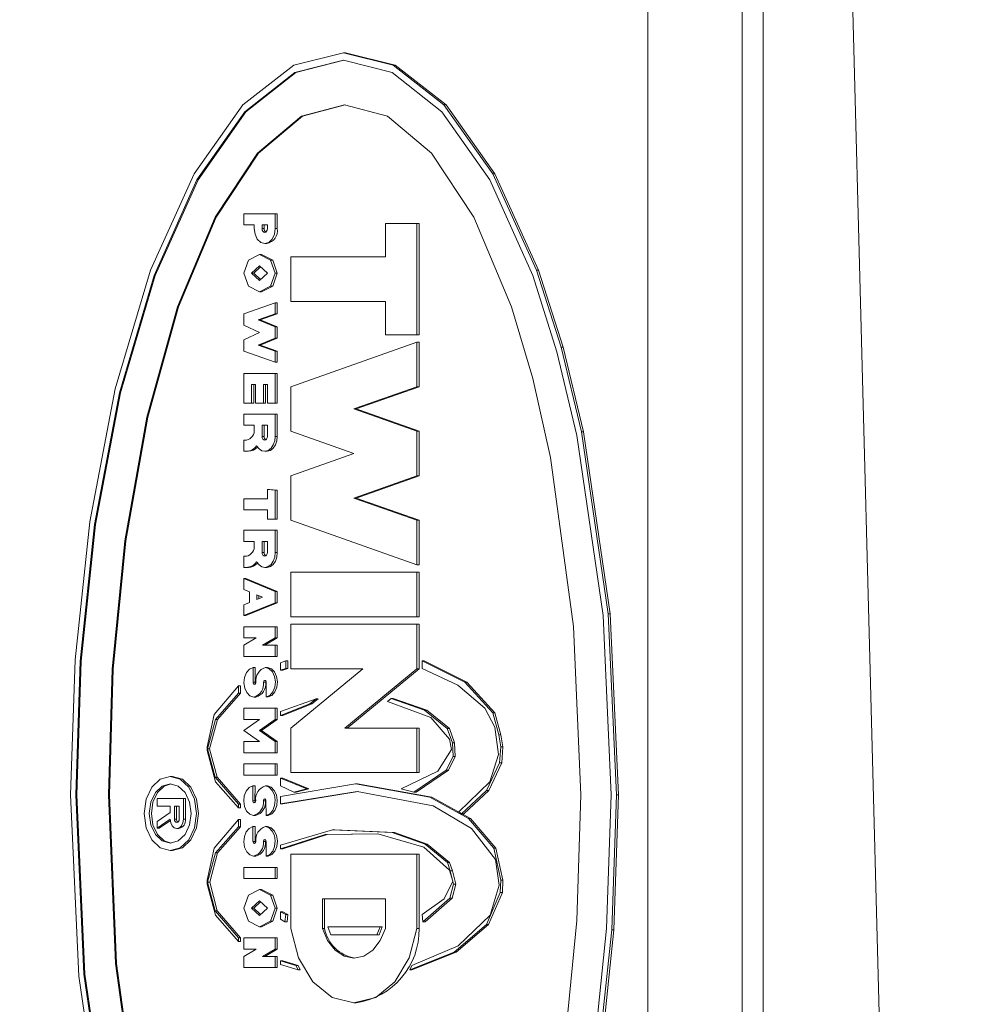
# Model space of a CAD drawing. Units: millimetres. Extents: x 11 to 1180, y 5 to 832.
# Drawn here: x 492 to 496, y 664 to 669 of the extents above; entities that cross this region are included whole.
import ezdxf

# ---------------------------------------------------------------- set-up
doc = ezdxf.new("R2010")
doc.units = ezdxf.units.MM
doc.layers.add('SLD-0', color=7, linetype='Continuous')
doc.dimstyles.new('SLDDIMSTYLE6', dxfattribs={"dimtxt": 0, "dimasz": 4.572, "dimexe": 0, "dimexo": 0.0625, "dimgap": 0, "dimtad": 0, "dimtih": 1, "dimtoh": 1, "dimdec": 0, "dimrnd": 1e-09, "dimzin": 0, "dimdsep": 46, "dimtxsty": 'Standard', "dimsah": 1, "dimcen": 0.09, "dimadec": 0, "dimazin": 0, "dimtfac": 4.572, "dimtdec": 0, "dimtofl": 0, "dimtmove": 0, "dimatfit": 3, "dimfxl": 0, "dimfrac": 2, "dimtolj": 1, "dimtzin": 0, "dimarcsym": 0})

msp = doc.modelspace()

# ---------------------------------------------------------------- linework, layer by layer
at = {"color": 7, "linetype": 'Continuous', "lineweight": 15}
for p, q in [((494.888728, 683.538377), (495.770534, 649.863764)), ((494.808016, 649.311876), (494.808016, 681.061875)), ((494.897818, 649.311876), (494.897818, 681.061875)), ((494.403904, 650.518375), (494.403904, 679.855376)), ((492.889343, 668.308871), (493.101774, 668.361876)), ((493.101774, 668.361876), (493.314197, 668.308871)), ((493.101774, 668.361876), (493.110752, 668.361876)), ((493.323183, 668.308871), (493.110752, 668.361876)), ((492.893426, 668.277651), (493.101774, 668.330125)), ((493.104016, 668.329559), (492.897918, 668.277651)), ((493.101774, 668.330125), (493.310114, 668.277651)), ((492.672047, 668.138953), (492.889343, 668.308871)), ((492.680309, 668.109432), (492.893426, 668.277651)), ((492.897918, 668.277651), (492.684802, 668.109432)), ((492.893426, 668.277651), (492.897918, 668.277651)), ((493.310114, 668.277651), (493.523231, 668.109432)), ((493.314197, 668.308871), (493.531493, 668.138953)), ((493.314197, 668.308871), (493.323183, 668.308871)), ((493.540479, 668.138953), (493.323183, 668.308871)), ((492.462939, 667.844336), (492.672047, 668.138953)), ((492.475225, 667.817762), (492.680309, 668.109432)), ((492.684802, 668.109432), (492.479717, 667.817762)), ((492.680309, 668.109432), (492.684802, 668.109432)), ((493.106259, 668.139625), (492.922431, 668.09033)), ((493.108509, 668.139024), (492.926916, 668.09033)), ((493.290095, 668.09033), (493.106259, 668.139625)), ((493.523231, 668.109432), (493.728315, 667.817762)), ((493.531493, 668.138953), (493.740601, 667.844336)), ((493.531493, 668.138953), (493.540479, 668.138953)), ((493.749579, 667.844336), (493.540479, 668.138953)), ((492.922431, 668.09033), (492.734386, 667.932307)), ((492.926916, 668.09033), (492.738871, 667.932307)), ((492.922431, 668.09033), (492.926916, 668.09033)), ((493.47814, 667.932307), (493.290095, 668.09033)), ((492.734386, 667.932307), (492.553426, 667.658314)), ((492.738871, 667.932307), (492.557919, 667.658314)), ((492.734386, 667.932307), (492.738871, 667.932307)), ((493.659092, 667.658314), (493.47814, 667.932307)), ((492.276272, 667.431939), (492.462939, 667.844336)), ((492.292149, 667.409489), (492.475225, 667.817762)), ((492.479717, 667.817762), (492.296634, 667.409489)), ((492.475225, 667.817762), (492.479717, 667.817762)), ((493.728315, 667.817762), (493.911398, 667.409489)), ((493.740601, 667.844336), (493.927268, 667.431939)), ((493.740601, 667.844336), (493.749579, 667.844336)), ((493.936254, 667.431939), (493.749579, 667.844336)), ((492.553426, 667.658314), (492.391882, 667.274784)), ((492.557919, 667.658314), (492.396375, 667.274784)), ((492.553426, 667.658314), (492.557919, 667.658314)), ((492.675206, 667.625276), (492.675206, 667.6729)), ((492.675206, 667.6729), (492.809912, 667.6729)), ((492.809912, 667.6729), (492.809912, 667.609401)), ((492.809912, 667.6729), (492.81889, 667.6729)), ((492.81889, 667.609401), (492.81889, 667.6729)), ((493.820635, 667.274784), (493.659092, 667.658314)), ((492.72011, 667.625276), (492.675206, 667.625276)), ((492.72011, 667.609401), (492.72011, 667.625276)), ((492.753787, 667.609401), (492.753787, 667.625276)), ((492.753787, 667.625276), (492.776235, 667.625276)), ((492.753787, 667.609401), (492.762765, 667.609401)), ((492.762765, 667.625276), (492.762765, 667.609401)), ((492.776235, 667.625276), (492.776235, 667.609401)), ((492.809912, 667.609401), (492.81889, 667.609401)), ((493.281377, 667.48875), (493.281377, 667.631626)), ((493.281377, 667.631626), (493.416076, 667.631626)), ((493.416076, 667.631626), (493.416076, 667.155376)), ((493.416076, 667.631626), (493.425062, 667.631626)), ((493.425062, 667.155376), (493.425062, 667.631626)), ((492.765007, 667.5459), (492.773993, 667.5459)), ((492.694935, 667.475028), (492.742559, 667.498276)), ((492.742559, 667.498276), (492.790183, 667.475028)), ((492.742559, 667.498276), (492.751537, 667.498276)), ((492.799168, 667.475028), (492.751537, 667.498276)), ((492.877265, 667.29825), (492.877265, 667.48875)), ((492.877265, 667.48875), (493.281377, 667.48875)), ((492.675206, 667.418901), (492.694935, 667.475028)), ((492.708882, 667.418901), (492.742559, 667.45065)), ((492.747052, 667.446418), (492.717868, 667.418901)), ((492.742559, 667.45065), (492.776235, 667.418901)), ((492.790183, 667.475028), (492.809912, 667.418901)), ((492.790183, 667.475028), (492.799168, 667.475028)), ((492.81889, 667.418901), (492.799168, 667.475028)), ((492.124637, 666.924266), (492.276272, 667.431939)), ((492.143428, 666.906893), (492.292149, 667.409489)), ((492.296634, 667.409489), (492.147913, 666.906893)), ((492.292149, 667.409489), (492.296634, 667.409489)), ((492.694935, 667.362774), (492.675206, 667.418901)), ((492.742559, 667.38715), (492.708882, 667.418901)), ((492.708882, 667.418901), (492.717868, 667.418901)), ((492.717868, 667.418901), (492.747052, 667.391384)), ((492.776235, 667.418901), (492.742559, 667.38715)), ((492.809912, 667.418901), (492.790183, 667.362774)), ((492.799168, 667.362774), (492.81889, 667.418901)), ((492.809912, 667.418901), (492.81889, 667.418901)), ((493.911398, 667.409489), (494.014969, 667.08298)), ((493.927268, 667.431939), (494.032873, 667.102134)), ((493.927268, 667.431939), (493.936254, 667.431939)), ((494.041858, 667.102134), (493.936254, 667.431939)), ((492.742559, 667.339526), (492.694935, 667.362774)), ((492.790183, 667.362774), (492.742559, 667.339526)), ((492.751537, 667.339526), (492.799168, 667.362774)), ((492.790183, 667.362774), (492.799168, 667.362774)), ((492.742559, 667.339526), (492.751537, 667.339526)), ((492.391882, 667.274784), (492.260663, 666.802648)), ((492.396375, 667.274784), (492.265155, 666.802648)), ((492.391882, 667.274784), (492.396375, 667.274784)), ((492.675206, 667.244276), (492.809912, 667.2919)), ((492.809912, 667.2919), (492.809912, 667.244276)), ((492.809912, 667.2919), (492.81889, 667.2919)), ((492.81889, 667.244276), (492.81889, 667.2919)), ((493.281377, 667.29825), (492.877265, 667.29825)), ((493.281377, 667.155376), (493.281377, 667.29825)), ((493.912024, 666.968064), (493.820635, 667.274784)), ((492.675206, 667.19665), (492.675206, 667.244276)), ((492.809912, 667.244276), (492.737172, 667.218875)), ((492.74615, 667.218875), (492.81889, 667.244276)), ((492.809912, 667.244276), (492.81889, 667.244276)), ((492.742559, 667.164901), (492.675206, 667.19665)), ((492.737172, 667.218875), (492.809912, 667.18903)), ((492.737172, 667.218875), (492.74615, 667.218875)), ((492.81889, 667.18903), (492.74615, 667.218875)), ((492.809912, 667.18903), (492.809912, 667.141406)), ((492.809912, 667.18903), (492.81889, 667.18903)), ((492.81889, 667.141406), (492.81889, 667.18903)), ((492.675206, 667.133151), (492.742559, 667.164901)), ((492.809912, 667.141406), (492.737172, 667.111561)), ((492.74615, 667.111561), (492.81889, 667.141406)), ((492.809912, 667.141406), (492.81889, 667.141406)), ((493.416076, 667.155376), (493.281377, 667.155376)), ((493.416076, 667.155376), (493.425062, 667.155376)), ((492.675206, 667.085525), (492.675206, 667.133151)), ((492.737172, 667.111561), (492.809912, 667.085525)), ((492.737172, 667.111561), (492.74615, 667.111561)), ((492.81889, 667.085525), (492.74615, 667.111561)), ((492.877265, 666.933125), (493.416076, 667.123625)), ((493.416076, 667.123625), (493.416076, 666.933125)), ((493.416076, 667.123625), (493.425062, 667.123625)), ((493.425062, 666.933125), (493.425062, 667.123625)), ((494.032873, 667.102134), (494.120074, 666.739583)), ((494.032873, 667.102134), (494.041858, 667.102134)), ((494.12906, 666.739583), (494.041858, 667.102134)), ((492.809912, 667.0379), (492.675206, 667.085525)), ((492.809912, 667.085525), (492.809912, 667.0379)), ((492.809912, 667.085525), (492.81889, 667.085525)), ((492.81889, 667.0379), (492.81889, 667.085525)), ((494.014969, 667.08298), (494.100494, 666.724056)), ((492.809912, 667.0379), (492.81889, 667.0379)), ((492.675206, 666.863276), (492.675206, 666.990276)), ((492.675206, 666.990276), (492.809912, 666.990276)), ((492.809912, 666.990276), (492.809912, 666.863276)), ((492.809912, 666.990276), (492.81889, 666.990276)), ((492.81889, 666.863276), (492.81889, 666.990276)), ((492.725497, 666.94265), (492.708882, 666.94265)), ((492.708882, 666.94265), (492.708882, 666.863276)), ((492.717868, 666.863276), (492.717868, 666.94265)), ((492.725497, 666.863276), (492.725497, 666.94265)), ((492.776235, 666.94265), (492.759174, 666.94265)), ((492.759174, 666.94265), (492.759174, 666.863276)), ((492.768152, 666.863276), (492.768152, 666.94265)), ((492.776235, 666.863276), (492.776235, 666.94265)), ((492.877265, 666.742625), (492.877265, 666.933125)), ((493.416076, 666.933125), (493.146671, 666.837875)), ((493.155649, 666.837875), (493.425062, 666.933125)), ((493.416076, 666.933125), (493.425062, 666.933125)), ((493.987484, 666.630894), (493.912024, 666.968064)), ((492.016306, 666.355576), (492.124637, 666.924266)), ((492.037183, 666.34389), (492.143428, 666.906893)), ((492.147913, 666.906893), (492.041668, 666.34389)), ((492.143428, 666.906893), (492.147913, 666.906893)), ((492.708882, 666.863276), (492.675206, 666.863276)), ((492.708882, 666.863276), (492.717868, 666.863276)), ((492.759174, 666.863276), (492.725497, 666.863276)), ((492.759174, 666.863276), (492.768152, 666.863276)), ((492.809912, 666.863276), (492.776235, 666.863276)), ((492.809912, 666.863276), (492.81889, 666.863276)), ((492.260663, 666.802648), (492.166912, 666.273767)), ((492.265155, 666.802648), (492.171405, 666.273767)), ((492.260663, 666.802648), (492.265155, 666.802648)), ((492.675206, 666.81565), (492.809912, 666.81565)), ((492.675206, 666.768026), (492.675206, 666.81565)), ((492.809912, 666.81565), (492.809912, 666.720414)), ((492.809912, 666.81565), (492.81889, 666.81565)), ((492.81889, 666.720414), (492.81889, 666.81565)), ((493.146671, 666.837875), (493.416076, 666.742625)), ((493.146671, 666.837875), (493.155649, 666.837875)), ((493.425062, 666.742625), (493.155649, 666.837875)), ((492.72011, 666.768026), (492.675206, 666.768026)), ((492.72011, 666.75215), (492.72011, 666.768026)), ((492.753787, 666.768026), (492.776235, 666.768026)), ((492.753787, 666.720401), (492.753787, 666.768026)), ((492.762765, 666.768026), (492.762765, 666.720401)), ((492.776235, 666.768026), (492.776235, 666.720401)), ((492.753787, 666.720401), (492.762765, 666.720401)), ((492.809912, 666.720414), (492.81889, 666.720414)), ((493.146671, 666.647376), (492.877265, 666.742625)), ((493.416076, 666.742625), (493.416076, 666.552126)), ((493.416076, 666.742625), (493.425062, 666.742625)), ((493.425062, 666.552126), (493.425062, 666.742625)), ((494.100494, 666.724056), (494.212134, 665.953992)), ((494.120074, 666.739583), (494.233904, 665.96174)), ((494.120074, 666.739583), (494.12906, 666.739583)), ((494.242882, 665.96174), (494.12906, 666.739583)), ((492.675206, 666.6569), (492.675206, 666.704526)), ((492.675206, 666.704526), (492.686434, 666.704526)), ((492.686434, 666.6569), (492.675206, 666.6569)), ((492.686434, 666.6569), (492.695412, 666.6569)), ((492.765007, 666.656895), (492.773993, 666.656895)), ((492.877265, 666.552126), (493.146671, 666.647376)), ((494.085988, 665.9075), (493.987484, 666.630894)), ((492.877265, 666.361626), (492.877265, 666.552126)), ((493.416076, 666.552126), (493.146671, 666.456876)), ((493.155649, 666.456876), (493.425062, 666.552126)), ((493.416076, 666.552126), (493.425062, 666.552126)), ((492.776235, 666.4537), (492.776235, 666.493706)), ((492.776235, 666.493706), (492.809912, 666.489895)), ((492.776235, 666.493706), (492.785213, 666.493706)), ((492.81889, 666.489895), (492.785213, 666.493706)), ((492.809912, 666.489895), (492.809912, 666.366706)), ((492.809912, 666.489895), (492.81889, 666.489895)), ((492.81889, 666.366706), (492.81889, 666.489895)), ((492.675206, 666.4537), (492.776235, 666.4537)), ((492.675206, 666.406076), (492.675206, 666.4537)), ((493.146671, 666.456876), (493.416076, 666.361626)), ((493.146671, 666.456876), (493.155649, 666.456876)), ((493.425062, 666.361626), (493.155649, 666.456876)), ((492.776235, 666.406076), (492.675206, 666.406076)), ((492.776235, 666.366706), (492.776235, 666.406076)), ((491.953825, 665.764607), (492.016306, 666.355576)), ((491.975902, 665.758831), (492.037183, 666.34389)), ((492.041668, 666.34389), (491.980394, 665.758831)), ((492.037183, 666.34389), (492.041668, 666.34389)), ((492.809912, 666.366706), (492.776235, 666.366706)), ((492.809912, 666.366706), (492.81889, 666.366706)), ((493.416076, 666.171126), (492.877265, 666.361626)), ((493.416076, 666.361626), (493.416076, 666.171126)), ((493.416076, 666.361626), (493.425062, 666.361626)), ((493.425062, 666.171126), (493.425062, 666.361626)), ((492.675206, 666.31908), (492.809912, 666.31908)), ((492.675206, 666.271456), (492.675206, 666.31908)), ((492.809912, 666.31908), (492.809912, 666.223831)), ((492.809912, 666.31908), (492.81889, 666.31908)), ((492.81889, 666.223831), (492.81889, 666.31908)), ((492.166912, 666.273767), (492.112851, 665.724168)), ((492.171405, 666.273767), (492.117336, 665.724168)), ((492.166912, 666.273767), (492.171405, 666.273767)), ((492.72011, 666.271456), (492.675206, 666.271456)), ((492.72011, 666.25558), (492.72011, 666.271456)), ((492.753787, 666.271456), (492.776235, 666.271456)), ((492.753787, 666.223831), (492.753787, 666.271456)), ((492.762765, 666.271456), (492.762765, 666.223831)), ((492.776235, 666.271456), (492.776235, 666.223831)), ((492.753787, 666.223831), (492.762765, 666.223831)), ((492.809912, 666.223831), (492.81889, 666.223831)), ((492.675206, 666.16033), (492.675206, 666.207956)), ((492.675206, 666.207956), (492.686434, 666.207956)), ((493.416076, 666.171126), (493.425062, 666.171126)), ((492.686434, 666.16033), (492.675206, 666.16033)), ((492.686434, 666.16033), (492.695412, 666.16033)), ((492.765007, 666.160325), (492.773993, 666.160325)), ((492.877265, 666.139375), (493.416076, 666.139375)), ((492.877265, 665.948875), (492.877265, 666.139375)), ((493.416076, 666.139375), (493.416076, 665.948875)), ((493.416076, 666.139375), (493.425062, 666.139375)), ((493.425062, 665.948875), (493.425062, 666.139375)), ((492.675206, 666.112706), (492.809912, 666.056825)), ((492.675206, 666.112706), (492.684191, 666.112706)), ((492.675206, 666.06635), (492.675206, 666.112706)), ((492.81889, 666.056825), (492.684191, 666.112706)), ((492.699457, 666.05619), (492.675206, 666.06635)), ((492.699457, 666.009836), (492.699457, 666.05619)), ((492.809912, 666.056825), (492.809912, 666.009201)), ((492.809912, 666.056825), (492.81889, 666.056825)), ((492.81889, 666.009201), (492.81889, 666.056825)), ((492.675206, 666.00031), (492.699457, 666.009836)), ((492.809912, 666.009201), (492.675206, 665.953955)), ((492.684191, 665.953955), (492.81889, 666.009201)), ((492.730884, 666.04349), (492.755582, 666.033331)), ((492.730884, 666.023171), (492.730884, 666.04349)), ((492.755582, 666.033331), (492.730884, 666.023171)), ((492.739869, 666.039796), (492.739869, 666.026864)), ((492.809912, 666.009201), (492.81889, 666.009201)), ((492.675206, 665.953955), (492.675206, 666.00031)), ((494.233904, 665.96174), (494.269205, 665.186876)), ((494.233904, 665.96174), (494.242882, 665.96174)), ((494.278183, 665.186876), (494.242882, 665.96174)), ((492.675206, 665.953955), (492.684191, 665.953955)), ((493.416076, 665.948875), (492.877265, 665.948875)), ((493.416076, 665.948875), (493.425062, 665.948875)), ((494.212134, 665.953992), (494.246757, 665.186876)), ((492.675206, 665.858706), (492.675206, 665.906331)), ((492.675206, 665.906331), (492.809912, 665.906331)), ((492.809912, 665.906331), (492.809912, 665.858706)), ((492.809912, 665.906331), (492.81889, 665.906331)), ((492.81889, 665.858706), (492.81889, 665.906331)), ((492.877265, 665.917126), (493.416076, 665.917126)), ((492.877265, 665.726626), (492.877265, 665.917126)), ((493.416076, 665.917126), (493.416076, 665.726626)), ((493.416076, 665.917126), (493.425062, 665.917126)), ((493.425062, 665.726626), (493.425062, 665.917126)), ((494.116543, 665.186876), (494.085988, 665.9075)), ((492.675206, 665.826956), (492.729088, 665.858706)), ((492.729088, 665.858706), (492.675206, 665.858706)), ((492.809912, 665.858706), (492.756029, 665.826956)), ((492.765007, 665.826956), (492.81889, 665.858706)), ((492.809912, 665.858706), (492.81889, 665.858706)), ((492.675206, 665.77933), (492.675206, 665.826956)), ((492.756029, 665.826956), (492.809912, 665.826956)), ((492.809912, 665.826956), (492.809912, 665.77933)), ((492.809912, 665.826956), (492.81889, 665.826956)), ((492.81889, 665.77933), (492.81889, 665.826956)), ((491.934335, 665.186876), (491.953825, 665.764607)), ((491.956791, 665.186876), (491.975902, 665.758831)), ((491.980394, 665.758831), (491.961276, 665.186876)), ((491.975902, 665.758831), (491.980394, 665.758831)), ((492.809912, 665.77933), (492.675206, 665.77933)), ((492.809912, 665.77933), (492.81889, 665.77933)), ((492.832815, 665.752359), (492.854817, 665.759997)), ((492.832815, 665.720608), (492.832815, 665.752359)), ((492.854817, 665.759997), (492.854817, 665.728247)), ((492.854817, 665.759997), (492.863795, 665.759997)), ((492.863795, 665.728247), (492.863795, 665.759997)), ((493.438532, 665.728247), (493.438532, 665.759997)), ((493.438532, 665.759997), (493.620416, 665.669357)), ((493.438532, 665.759997), (493.44751, 665.759997)), ((493.629394, 665.669357), (493.44751, 665.759997)), ((492.112851, 665.724168), (492.095983, 665.186876)), ((492.117336, 665.724168), (492.100475, 665.186876)), ((492.112851, 665.724168), (492.117336, 665.724168)), ((492.714947, 665.731844), (492.71517, 665.668841)), ((492.714947, 665.731844), (492.723925, 665.731844)), ((492.724148, 665.668841), (492.723925, 665.731844)), ((492.768494, 665.732216), (492.777472, 665.732216)), ((492.854817, 665.728247), (492.832815, 665.720608)), ((492.832815, 665.720608), (492.841793, 665.720608)), ((492.841793, 665.720608), (492.863795, 665.728247)), ((492.854817, 665.728247), (492.863795, 665.728247)), ((492.877265, 665.472625), (493.185287, 665.726626)), ((493.185287, 665.726626), (492.877265, 665.726626)), ((493.416076, 665.726626), (493.108055, 665.472625)), ((493.11704, 665.472625), (493.425062, 665.726626)), ((493.416076, 665.726626), (493.425062, 665.726626)), ((493.591634, 665.657081), (493.438532, 665.728247)), ((492.71517, 665.668841), (492.724148, 665.668841)), ((492.760075, 665.668841), (492.769053, 665.668841)), ((492.771072, 665.605837), (492.771296, 665.668841)), ((493.620416, 665.669357), (493.740773, 665.538195)), ((493.620416, 665.669357), (493.629394, 665.669357)), ((493.749751, 665.538195), (493.629394, 665.669357)), ((492.548792, 665.531071), (492.65231, 665.653633)), ((492.65231, 665.653633), (492.65231, 665.621882)), ((492.65231, 665.653633), (492.661288, 665.653633)), ((492.661288, 665.621882), (492.661288, 665.653633)), ((493.706142, 665.557701), (493.591634, 665.657081)), ((492.65231, 665.621882), (492.554536, 665.509984)), ((492.563521, 665.509984), (492.661288, 665.621882)), ((492.65231, 665.621882), (492.661288, 665.621882)), ((492.717972, 665.605465), (492.726957, 665.605465)), ((492.771072, 665.605837), (492.78005, 665.605837)), ((492.832815, 665.543126), (492.985031, 665.59829)), ((492.985031, 665.59829), (492.958089, 665.576091)), ((492.967067, 665.576091), (492.994008, 665.59829)), ((492.985031, 665.59829), (492.994008, 665.59829)), ((493.290355, 665.586002), (493.305622, 665.598858)), ((493.47586, 665.518084), (493.290355, 665.586002)), ((493.305622, 665.598858), (493.448919, 665.549446)), ((493.305622, 665.598858), (493.3146, 665.598858)), ((493.457897, 665.549446), (493.3146, 665.598858)), ((492.675206, 665.51009), (492.675206, 665.557716)), ((492.675206, 665.557716), (492.809912, 665.557716)), ((492.809912, 665.557716), (492.809912, 665.51009)), ((492.809912, 665.557716), (492.81889, 665.557716)), ((492.81889, 665.51009), (492.81889, 665.557716)), ((492.958089, 665.576091), (492.832815, 665.527251)), ((492.832815, 665.527251), (492.832815, 665.543126)), ((492.841793, 665.527251), (492.967067, 665.576091)), ((492.958089, 665.576091), (492.967067, 665.576091)), ((493.448919, 665.549446), (493.545933, 665.470852)), ((493.448919, 665.549446), (493.457897, 665.549446)), ((493.554911, 665.470852), (493.457897, 665.549446)), ((493.749117, 665.47627), (493.706142, 665.557701)), ((492.51805, 665.392615), (492.548792, 665.531071)), ((492.554536, 665.509984), (492.520196, 665.384564)), ((492.529174, 665.384564), (492.563521, 665.509984)), ((492.554536, 665.509984), (492.563521, 665.509984)), ((492.675206, 665.462466), (492.742559, 665.51009)), ((492.742559, 665.51009), (492.675206, 665.51009)), ((492.809912, 665.51009), (492.742559, 665.462466)), ((492.751537, 665.462466), (492.81889, 665.51009)), ((492.809912, 665.51009), (492.81889, 665.51009)), ((492.832815, 665.527251), (492.841793, 665.527251)), ((493.555305, 665.425461), (493.47586, 665.518084)), ((493.740773, 665.538195), (493.766246, 665.443823)), ((493.740773, 665.538195), (493.749751, 665.538195)), ((493.775224, 665.443823), (493.749751, 665.538195)), ((492.742559, 665.41484), (492.675206, 665.462466)), ((492.742559, 665.462466), (492.809912, 665.41484)), ((492.742559, 665.462466), (492.751537, 665.462466)), ((492.81889, 665.41484), (492.751537, 665.462466)), ((492.877265, 665.282125), (492.877265, 665.472625)), ((493.108055, 665.472625), (493.416076, 665.472625)), ((493.416076, 665.472625), (493.416076, 665.282125)), ((493.416076, 665.472625), (493.425062, 665.472625)), ((493.425062, 665.282125), (493.425062, 665.472625)), ((493.545933, 665.470852), (493.568359, 665.410235)), ((493.545933, 665.470852), (493.554911, 665.470852)), ((493.577344, 665.410235), (493.554911, 665.470852)), ((493.764905, 665.359201), (493.749117, 665.47627)), ((492.675206, 665.367216), (492.675206, 665.41484)), ((492.675206, 665.41484), (492.742559, 665.41484)), ((492.809912, 665.41484), (492.809912, 665.367216)), ((492.809912, 665.41484), (492.81889, 665.41484)), ((492.81889, 665.367216), (492.81889, 665.41484)), ((493.56438, 665.381487), (493.555305, 665.425461)), ((493.766246, 665.443823), (493.775291, 665.392615)), ((493.766246, 665.443823), (493.775224, 665.443823)), ((493.784269, 665.392615), (493.775224, 665.443823)), ((492.51805, 665.376741), (492.51805, 665.392615)), ((492.554536, 665.243499), (492.51805, 665.376741)), ((492.520196, 665.384564), (492.552562, 665.262924)), ((492.520196, 665.384564), (492.529174, 665.384564)), ((492.561547, 665.262924), (492.529174, 665.384564)), ((493.505536, 665.28835), (493.56438, 665.381487)), ((493.568359, 665.410235), (493.570527, 665.351735)), ((493.568359, 665.410235), (493.577344, 665.410235)), ((493.579505, 665.351735), (493.577344, 665.410235)), ((493.775291, 665.392615), (493.769674, 665.323809)), ((493.775291, 665.392615), (493.784269, 665.392615)), ((493.778651, 665.323809), (493.784269, 665.392615)), ((492.809912, 665.367216), (492.675206, 665.367216)), ((492.809912, 665.367216), (492.81889, 665.367216)), ((493.570527, 665.351735), (493.541738, 665.292924)), ((493.550716, 665.292924), (493.579505, 665.351735)), ((493.570527, 665.351735), (493.579505, 665.351735)), ((493.728658, 665.24261), (493.764905, 665.359201)), ((492.675206, 665.271966), (492.675206, 665.31959)), ((492.675206, 665.31959), (492.809912, 665.31959)), ((492.809912, 665.31959), (492.809912, 665.271966)), ((492.809912, 665.31959), (492.81889, 665.31959)), ((492.81889, 665.271966), (492.81889, 665.31959)), ((493.348731, 665.212756), (493.505536, 665.28835)), ((493.541738, 665.292924), (493.403507, 665.199293)), ((493.412485, 665.199293), (493.550716, 665.292924)), ((493.541738, 665.292924), (493.550716, 665.292924)), ((493.769674, 665.323809), (493.714159, 665.206019)), ((493.723137, 665.206019), (493.778651, 665.323809)), ((493.769674, 665.323809), (493.778651, 665.323809)), ((492.369881, 665.266251), (492.360903, 665.266251)), ((492.552562, 665.262924), (492.65231, 665.147474)), ((492.552562, 665.262924), (492.561547, 665.262924)), ((492.661288, 665.147474), (492.561547, 665.262924)), ((492.809912, 665.271966), (492.675206, 665.271966)), ((492.809912, 665.271966), (492.81889, 665.271966)), ((492.832815, 665.257981), (492.944619, 665.212756)), ((492.832815, 665.257981), (492.841793, 665.257981)), ((492.832815, 665.22623), (492.832815, 665.257981)), ((492.953597, 665.212756), (492.841793, 665.257981)), ((493.416076, 665.282125), (492.877265, 665.282125)), ((493.416076, 665.282125), (493.425062, 665.282125)), ((492.65231, 665.131599), (492.554536, 665.243499)), ((492.7145, 665.225113), (492.714269, 665.162111)), ((492.7145, 665.225113), (492.723478, 665.225113)), ((492.723254, 665.162111), (492.723478, 665.225113)), ((492.767593, 665.225487), (492.776571, 665.225487)), ((492.832815, 665.180858), (493.153004, 665.233845)), ((492.889834, 665.199293), (492.832815, 665.22623)), ((493.161043, 665.202012), (492.832815, 665.149108)), ((492.944619, 665.212756), (492.889834, 665.199293)), ((492.89882, 665.199293), (492.953597, 665.212756)), ((492.944619, 665.212756), (492.953597, 665.212756)), ((493.153004, 665.233845), (493.471434, 665.176798)), ((493.153004, 665.233845), (493.161982, 665.233845)), ((493.485099, 665.139692), (493.161043, 665.202012)), ((493.480412, 665.176798), (493.161982, 665.233845)), ((493.403507, 665.199293), (493.348731, 665.212756)), ((493.595688, 665.114861), (493.728658, 665.24261)), ((493.714159, 665.206019), (493.607355, 665.106714)), ((493.616341, 665.106714), (493.723137, 665.206019)), ((493.714159, 665.206019), (493.723137, 665.206019)), ((491.969636, 664.41201), (491.934335, 665.186876)), ((491.991406, 664.419759), (491.956791, 665.186876)), ((491.956791, 665.186876), (491.961276, 665.186876)), ((491.961276, 665.186876), (491.995899, 664.419759)), ((492.095983, 665.186876), (492.12653, 664.466251)), ((492.095983, 665.186876), (492.100475, 665.186876)), ((492.100475, 665.186876), (492.131023, 664.466251)), ((492.30477, 665.13925), (492.30477, 665.171001)), ((492.30477, 665.171001), (492.417028, 665.171001)), ((492.417028, 665.171001), (492.417028, 665.083371)), ((492.417028, 665.171001), (492.426006, 665.171001)), ((492.426006, 665.083371), (492.426006, 665.171001)), ((492.714269, 665.162111), (492.723254, 665.162111)), ((492.759174, 665.162111), (492.768152, 665.162111)), ((492.770625, 665.099109), (492.770402, 665.162111)), ((492.832815, 665.149108), (492.832815, 665.180858)), ((492.841793, 665.149108), (493.165133, 665.201224)), ((492.889834, 665.199293), (492.89882, 665.199293)), ((493.403507, 665.199293), (493.412485, 665.199293)), ((493.471434, 665.176798), (493.636852, 665.085455)), ((493.471434, 665.176798), (493.480412, 665.176798)), ((493.645837, 665.085455), (493.480412, 665.176798)), ((494.099675, 664.649583), (494.116543, 665.186876)), ((494.246757, 665.186876), (494.227638, 664.61492)), ((494.269205, 665.186876), (494.249714, 664.609143)), ((494.258692, 664.609143), (494.278183, 665.186876)), ((494.269205, 665.186876), (494.278183, 665.186876)), ((492.360903, 665.13925), (492.30477, 665.13925)), ((492.360903, 665.111946), (492.360903, 665.13925)), ((492.378859, 665.13925), (492.399065, 665.13925)), ((492.378859, 665.083371), (492.378859, 665.13925)), ((492.387837, 665.13925), (492.387837, 665.083371)), ((492.399065, 665.13925), (492.399065, 665.083371)), ((492.65231, 665.147474), (492.65231, 665.131599)), ((492.65231, 665.147474), (492.661288, 665.147474)), ((492.65231, 665.131599), (492.661288, 665.131599)), ((492.661288, 665.131599), (492.661288, 665.147474)), ((492.832815, 665.149108), (492.841793, 665.149108)), ((493.649883, 665.043099), (493.485099, 665.139692)), ((492.30477, 665.072575), (492.360903, 665.111946)), ((492.360903, 665.083371), (492.30477, 665.044)), ((492.313756, 665.044), (492.361231, 665.077303)), ((492.378859, 665.083371), (492.387837, 665.083371)), ((492.417028, 665.083371), (492.426006, 665.083371)), ((492.548792, 664.95957), (492.65231, 665.082132)), ((492.65231, 665.082132), (492.65231, 665.050384)), ((492.65231, 665.082132), (492.661288, 665.082132)), ((492.661288, 665.050384), (492.661288, 665.082132)), ((492.717078, 665.098734), (492.726056, 665.098734)), ((492.770625, 665.099109), (492.779603, 665.099109)), ((493.607355, 665.106714), (493.595688, 665.114861)), ((493.607355, 665.106714), (493.616341, 665.106714)), ((493.636852, 665.085455), (493.744632, 664.959421)), ((493.636852, 665.085455), (493.645837, 665.085455)), ((493.75361, 664.959421), (493.645837, 665.085455)), ((492.30477, 665.044), (492.30477, 665.072575)), ((492.30477, 665.044), (492.313756, 665.044)), ((492.388962, 665.043684), (492.39794, 665.043684)), ((492.65231, 665.050384), (492.554536, 664.938483)), ((492.563521, 664.938483), (492.661288, 665.050384)), ((492.65231, 665.050384), (492.661288, 665.050384)), ((492.7145, 665.051123), (492.714723, 664.988121)), ((492.7145, 665.051123), (492.723478, 665.051123)), ((492.723701, 664.988121), (492.723478, 665.051123)), ((492.76804, 665.051496), (492.777025, 665.051496)), ((492.832815, 664.971625), (493.055267, 665.038204)), ((493.055267, 665.038204), (493.310785, 665.026259)), ((493.055267, 665.038204), (493.064253, 665.038204)), ((493.31977, 665.026259), (493.064253, 665.038204)), ((493.752403, 664.911359), (493.649883, 665.043099)), ((493.023587, 665.018037), (492.832815, 664.95575)), ((492.841793, 664.95575), (493.032573, 665.018037)), ((493.248654, 665.021045), (493.023587, 665.018037)), ((493.023587, 665.018037), (493.032573, 665.018037)), ((493.032573, 665.018037), (493.249049, 665.02093)), ((493.445312, 664.963936), (493.248654, 665.021045)), ((493.310785, 665.026259), (493.451586, 664.976537)), ((493.310785, 665.026259), (493.31977, 665.026259)), ((493.460571, 664.976537), (493.31977, 665.026259)), ((492.360903, 664.94875), (492.369881, 664.94875)), ((492.518505, 664.821994), (492.548792, 664.95957)), ((492.714723, 664.988121), (492.723701, 664.988121)), ((492.759621, 664.988121), (492.768606, 664.988121)), ((492.770625, 664.925119), (492.770849, 664.988121)), ((492.832815, 664.95575), (492.832815, 664.971625)), ((492.832815, 664.95575), (492.841793, 664.95575)), ((493.55611, 664.864996), (493.445312, 664.963936)), ((493.451586, 664.976537), (493.546551, 664.898483)), ((493.451586, 664.976537), (493.460571, 664.976537)), ((493.555536, 664.898483), (493.460571, 664.976537)), ((493.744632, 664.959421), (493.774844, 664.821994)), ((493.744632, 664.959421), (493.75361, 664.959421)), ((493.783822, 664.821994), (493.75361, 664.959421)), ((492.554536, 664.938483), (492.520524, 664.814254)), ((492.529502, 664.814254), (492.563521, 664.938483)), ((492.554536, 664.938483), (492.563521, 664.938483)), ((492.717525, 664.924744), (492.726503, 664.924744)), ((492.770625, 664.925119), (492.779603, 664.925119)), ((492.877265, 664.932875), (493.416076, 664.932875)), ((492.877265, 664.61538), (492.877265, 664.932875)), ((493.416076, 664.932875), (493.416084, 664.615391)), ((493.416076, 664.932875), (493.425062, 664.932875)), ((493.425062, 664.615391), (493.425062, 664.932875)), ((493.768377, 664.800633), (493.752403, 664.911359)), ((492.675206, 664.829371), (492.675206, 664.876996)), ((492.675206, 664.876996), (492.809912, 664.876996)), ((492.809912, 664.876996), (492.809912, 664.829371)), ((492.809912, 664.876996), (492.81889, 664.876996)), ((492.81889, 664.829371), (492.81889, 664.876996)), ((493.546551, 664.898483), (493.55877, 664.862618)), ((493.546551, 664.898483), (493.555536, 664.898483)), ((493.567755, 664.862618), (493.555536, 664.898483)), ((493.569722, 664.817307), (493.55611, 664.864996)), ((492.809912, 664.829371), (492.675206, 664.829371)), ((492.809912, 664.829371), (492.81889, 664.829371)), ((493.55877, 664.862618), (493.573232, 664.804999)), ((493.55877, 664.862618), (493.567755, 664.862618)), ((493.582217, 664.804999), (493.567755, 664.862618)), ((492.51805, 664.805241), (492.518505, 664.821994)), ((492.554536, 664.671998), (492.51805, 664.805241)), ((492.520524, 664.814254), (492.552562, 664.691424)), ((492.520524, 664.814254), (492.529502, 664.814254)), ((492.561547, 664.691424), (492.529502, 664.814254)), ((492.694935, 664.758498), (492.742559, 664.781745)), ((492.742559, 664.781745), (492.790183, 664.758498)), ((492.742559, 664.781745), (492.751537, 664.781745)), ((492.799168, 664.758498), (492.751537, 664.781745)), ((493.53241, 664.742107), (493.569722, 664.817307)), ((493.573232, 664.804999), (493.557436, 664.745318)), ((493.566414, 664.745318), (493.582217, 664.804999)), ((493.573232, 664.804999), (493.582217, 664.804999)), ((493.729694, 664.672719), (493.768377, 664.800633)), ((493.774844, 664.821994), (493.772803, 664.769981)), ((493.774844, 664.821994), (493.783822, 664.821994)), ((493.781781, 664.769981), (493.783822, 664.821994)), ((492.675206, 664.702371), (492.694935, 664.758498)), ((492.790183, 664.758498), (492.809912, 664.702371)), ((492.790183, 664.758498), (492.799168, 664.758498)), ((492.81889, 664.702371), (492.799168, 664.758498)), ((493.011972, 664.615372), (493.011964, 664.742375)), ((493.011964, 664.742375), (493.281377, 664.742375)), ((493.02095, 664.742375), (493.02095, 664.615372)), ((493.281377, 664.742375), (493.281377, 664.615378)), ((493.438532, 664.674908), (493.53241, 664.742107)), ((493.557436, 664.745318), (493.441677, 664.644709)), ((493.450655, 664.644709), (493.566414, 664.745318)), ((493.557436, 664.745318), (493.566414, 664.745318)), ((493.772803, 664.769981), (493.713086, 664.633112)), ((493.722072, 664.633112), (493.781781, 664.769981)), ((493.772803, 664.769981), (493.781781, 664.769981)), ((492.694935, 664.646244), (492.675206, 664.702371)), ((492.708882, 664.702371), (492.742559, 664.734121)), ((492.742559, 664.67062), (492.708882, 664.702371)), ((492.708882, 664.702371), (492.717868, 664.702371)), ((492.747052, 664.729888), (492.717868, 664.702371)), ((492.717868, 664.702371), (492.747052, 664.674854)), ((492.742559, 664.734121), (492.776235, 664.702371)), ((492.776235, 664.702371), (492.742559, 664.67062)), ((492.809912, 664.702371), (492.790183, 664.646244)), ((492.799168, 664.646244), (492.81889, 664.702371)), ((492.809912, 664.702371), (492.81889, 664.702371)), ((492.552562, 664.691424), (492.65231, 664.575973)), ((492.552562, 664.691424), (492.561547, 664.691424)), ((492.65231, 664.560098), (492.554536, 664.671998)), ((492.661288, 664.575973), (492.561547, 664.691424)), ((492.832815, 664.68648), (492.854817, 664.674908)), ((492.832815, 664.68648), (492.841793, 664.68648)), ((492.832815, 664.65473), (492.832815, 664.68648)), ((492.851673, 664.644709), (492.832815, 664.65473)), ((492.863795, 664.674908), (492.841793, 664.68648)), ((492.854817, 664.674908), (492.851673, 664.644709)), ((492.854817, 664.674908), (492.863795, 664.674908)), ((492.860651, 664.644709), (492.863795, 664.674908)), ((493.441677, 664.644709), (493.438532, 664.674908)), ((493.592901, 664.541578), (493.729694, 664.672719)), ((492.742559, 664.622996), (492.694935, 664.646244)), ((492.790183, 664.646244), (492.742559, 664.622996)), ((492.742559, 664.622996), (492.751537, 664.622996)), ((492.751537, 664.622996), (492.799168, 664.646244)), ((492.790183, 664.646244), (492.799168, 664.646244)), ((492.851673, 664.644709), (492.860651, 664.644709)), ((493.011972, 664.615372), (493.02095, 664.615372)), ((493.048338, 664.588977), (493.03442, 664.622575)), ((493.03442, 664.622575), (493.258921, 664.622575)), ((493.258921, 664.622575), (493.245004, 664.588977)), ((493.253989, 664.588977), (493.267907, 664.622575)), ((493.258921, 664.622575), (493.267907, 664.622575)), ((493.416084, 664.615391), (493.425062, 664.615391)), ((493.441677, 664.644709), (493.450655, 664.644709)), ((493.713086, 664.633112), (493.575258, 664.514909)), ((493.584236, 664.514909), (493.722072, 664.633112)), ((493.713086, 664.633112), (493.722072, 664.633112)), ((494.045606, 664.099984), (494.099675, 664.649583)), ((494.227638, 664.61492), (494.166365, 664.029863)), ((492.65231, 664.575973), (492.65231, 664.560098)), ((492.65231, 664.575973), (492.661288, 664.575973)), ((492.661288, 664.560098), (492.661288, 664.575973)), ((492.675206, 664.527746), (492.675206, 664.57537)), ((492.675206, 664.57537), (492.809912, 664.57537)), ((492.809912, 664.57537), (492.809912, 664.527746)), ((492.809912, 664.57537), (492.81889, 664.57537)), ((492.81889, 664.527746), (492.81889, 664.57537)), ((493.245004, 664.588977), (493.048338, 664.588977)), ((493.245004, 664.588977), (493.253989, 664.588977)), ((494.249714, 664.609143), (494.187234, 664.018175)), ((494.196219, 664.018175), (494.258692, 664.609143)), ((494.249714, 664.609143), (494.258692, 664.609143)), ((492.65231, 664.560098), (492.661288, 664.560098)), ((492.675206, 664.495995), (492.729088, 664.527746)), ((492.729088, 664.527746), (492.675206, 664.527746)), ((492.809912, 664.527746), (492.756029, 664.495995)), ((492.765007, 664.495995), (492.81889, 664.527746)), ((492.809912, 664.527746), (492.81889, 664.527746)), ((493.394976, 664.456515), (493.592901, 664.541578)), ((492.675206, 664.448371), (492.675206, 664.495995)), ((492.756029, 664.495995), (492.809912, 664.495995)), ((492.809912, 664.495995), (492.809912, 664.448371)), ((492.809912, 664.495995), (492.81889, 664.495995)), ((492.81889, 664.448371), (492.81889, 664.495995)), ((493.575258, 664.514909), (493.385998, 664.438253)), ((493.394976, 664.438253), (493.584236, 664.514909)), ((493.575258, 664.514909), (493.584236, 664.514909)), ((492.12653, 664.466251), (492.225034, 663.742857)), ((492.12653, 664.466251), (492.131023, 664.466251)), ((492.131023, 664.466251), (492.229527, 663.742857)), ((492.809912, 664.448371), (492.675206, 664.448371)), ((492.809912, 664.448371), (492.81889, 664.448371)), ((492.832815, 664.461372), (492.832815, 664.477248)), ((492.832815, 664.477248), (492.898365, 664.456515)), ((492.832815, 664.477248), (492.841793, 664.477248)), ((492.907351, 664.438253), (492.832815, 664.461372)), ((492.907351, 664.456515), (492.841793, 664.477248)), ((492.898365, 664.456515), (492.907351, 664.438253)), ((492.898365, 664.456515), (492.907351, 664.456515)), ((492.916329, 664.438253), (492.907351, 664.456515)), ((493.385998, 664.438253), (493.394976, 664.456515)), ((492.083466, 663.634168), (491.969636, 664.41201)), ((492.103046, 663.649695), (491.991406, 664.419759)), ((491.991406, 664.419759), (491.995899, 664.419759)), ((491.995899, 664.419759), (492.107538, 663.649695)), ((492.907351, 664.438253), (492.916329, 664.438253)), ((493.385998, 664.438253), (493.394976, 664.438253)), ((493.146671, 664.297875), (493.155649, 664.297875))]:
    msp.add_line(p, q, dxfattribs=at)
at = {"color": 7, "linetype": 'Continuous', "lineweight": 15, "flags": 128}
for points in [[(492.809912, 667.609401), (492.806492, 667.585101), (492.796762, 667.5645), (492.782196, 667.550735), (492.765015, 667.5459), (492.747826, 667.550733), (492.733261, 667.564498), (492.72353, 667.585099), (492.72011, 667.609401)], [(492.776235, 667.609401), (492.775379, 667.603325), (492.77295, 667.598175), (492.769306, 667.594735), (492.765007, 667.593526), (492.760716, 667.594735), (492.757073, 667.598175), (492.754644, 667.603325), (492.753787, 667.609401)], [(492.809912, 666.720414), (492.807826, 666.701255), (492.801746, 666.683879), (492.792247, 666.669907), (492.780207, 666.66064), (492.766751, 666.656941), (492.753131, 666.659158), (492.740622, 666.667081), (492.730385, 666.679973)], [(492.776235, 666.720401), (492.775379, 666.714325), (492.77295, 666.709175), (492.769306, 666.705733), (492.765007, 666.704526), (492.760716, 666.705733), (492.757073, 666.709175), (492.754644, 666.714325), (492.753787, 666.720401)], [(492.773993, 666.656895), (492.775729, 666.656941), (492.789185, 666.66064), (492.801225, 666.669907), (492.810724, 666.683879), (492.816804, 666.701255), (492.81889, 666.720414)], [(492.809912, 666.223831), (492.807818, 666.204674), (492.801739, 666.187301), (492.792239, 666.173331), (492.780199, 666.164067), (492.766743, 666.160371), (492.753124, 666.162588), (492.740622, 666.170511), (492.730385, 666.183403)], [(492.776235, 666.223831), (492.775379, 666.217755), (492.77295, 666.212605), (492.769306, 666.209163), (492.765007, 666.207956), (492.760716, 666.209163), (492.757073, 666.212605), (492.754644, 666.217755), (492.753787, 666.223831)], [(492.773993, 666.160325), (492.775721, 666.160371), (492.789177, 666.164067), (492.801217, 666.173331), (492.810724, 666.187301), (492.816804, 666.204674), (492.81889, 666.223831)], [(492.717972, 665.605465), (492.701968, 665.611098), (492.688483, 665.624523), (492.679333, 665.643932), (492.675757, 665.666703), (492.678231, 665.689764), (492.686434, 665.710004), (492.699249, 665.724691), (492.714947, 665.731844)], [(492.768494, 665.732216), (492.784453, 665.726444), (492.797872, 665.712917), (492.806932, 665.693458), (492.810419, 665.670685), (492.807863, 665.647667), (492.799615, 665.627502), (492.786771, 665.612904), (492.771072, 665.605837)], [(492.78005, 665.605837), (492.795749, 665.612904), (492.808593, 665.627502), (492.816849, 665.647667), (492.819397, 665.670685), (492.81591, 665.693458), (492.80685, 665.712917), (492.793431, 665.726444), (492.777472, 665.732216)], [(492.71517, 665.668841), (492.715632, 665.665559), (492.716944, 665.662778), (492.718911, 665.660921), (492.721235, 665.660268), (492.723552, 665.660921), (492.725519, 665.662778), (492.726831, 665.665559), (492.727293, 665.668841)], [(492.725721, 665.663082), (492.72461, 665.665559), (492.724148, 665.668841)], [(492.771296, 665.668841), (492.770871, 665.671878), (492.769657, 665.674454), (492.767831, 665.676175), (492.765685, 665.676778), (492.76354, 665.676175), (492.761714, 665.674454), (492.7605, 665.671878), (492.760075, 665.668841)], [(492.769053, 665.668841), (492.769478, 665.671878), (492.770178, 665.673602)], [(492.360903, 665.266251), (492.403855, 665.254166), (492.440274, 665.219754), (492.464607, 665.168252), (492.473153, 665.1075), (492.464607, 665.04675), (492.440274, 664.995247), (492.403855, 664.960835), (492.360903, 664.94875), (492.317943, 664.960835), (492.281524, 664.995247), (492.257191, 665.04675), (492.248645, 665.1075), (492.257191, 665.168252), (492.281524, 665.219754), (492.317943, 665.254166), (492.360903, 665.266251)], [(492.369881, 664.94875), (492.412833, 664.960835), (492.449252, 664.995247), (492.473585, 665.04675), (492.482131, 665.1075), (492.473585, 665.168252), (492.449252, 665.219754), (492.412833, 665.254166), (492.369881, 665.266251), (492.369881, 665.266251)], [(492.360903, 665.2345), (492.395265, 665.224833), (492.424397, 665.197303), (492.443865, 665.156102), (492.450705, 665.1075), (492.443865, 665.0589), (492.424397, 665.017698), (492.395265, 664.990168), (492.360903, 664.980501), (492.326533, 664.990168), (492.297402, 665.017698), (492.277933, 665.0589), (492.271094, 665.1075), (492.277933, 665.156102), (492.297402, 665.197303), (492.326533, 665.224833), (492.360903, 665.2345)], [(492.365388, 664.980659), (492.335511, 664.990168), (492.306379, 665.017698), (492.286911, 665.0589), (492.280079, 665.1075), (492.286911, 665.156102), (492.306379, 665.197303), (492.335511, 665.224833), (492.365388, 665.234342)], [(492.717078, 665.098734), (492.701119, 665.104508), (492.6877, 665.118035), (492.67864, 665.137494), (492.675153, 665.160265), (492.677702, 665.183283), (492.685957, 665.203448), (492.698802, 665.218048), (492.7145, 665.225113)], [(492.767593, 665.225487), (492.783597, 665.219855), (492.79709, 665.206427), (492.806239, 665.18702), (492.809815, 665.164249), (492.807334, 665.141188), (492.799139, 665.120948), (492.786324, 665.106261), (492.770625, 665.099109)], [(492.779603, 665.099109), (492.795301, 665.106261), (492.808116, 665.120948), (492.81632, 665.141188), (492.818793, 665.164249), (492.815217, 665.18702), (492.806068, 665.206427), (492.792582, 665.219855), (492.776571, 665.225487)], [(492.714269, 665.162111), (492.714731, 665.158831), (492.71605, 665.15605), (492.718017, 665.154191), (492.720334, 665.153539), (492.722651, 665.154191), (492.724618, 665.15605), (492.725937, 665.158831), (492.726399, 665.162111)], [(492.724826, 665.156351), (492.723716, 665.158831), (492.723254, 665.162111)], [(492.770402, 665.162111), (492.76997, 665.165149), (492.768755, 665.167723), (492.766937, 665.169444), (492.764784, 665.170047), (492.762638, 665.169444), (492.76082, 665.167723), (492.759598, 665.165149), (492.759174, 665.162111)], [(492.768152, 665.162111), (492.768584, 665.165149), (492.769277, 665.166873)], [(492.417028, 665.083371), (492.41489, 665.068183), (492.408803, 665.055307), (492.399705, 665.046705), (492.388962, 665.043684), (492.378225, 665.046705), (492.369121, 665.055307), (492.363034, 665.068183), (492.360903, 665.083371)], [(492.399065, 665.083371), (492.398297, 665.077902), (492.396107, 665.073268), (492.392829, 665.07017), (492.388962, 665.069083), (492.385095, 665.07017), (492.381817, 665.073268), (492.379626, 665.077902), (492.378859, 665.083371)], [(492.717525, 664.924744), (492.701521, 664.930377), (492.688035, 664.943803), (492.678886, 664.963212), (492.675302, 664.985983), (492.677783, 665.009044), (492.685987, 665.029284), (492.698802, 665.043971), (492.7145, 665.051123)], [(492.76804, 665.051496), (492.784006, 665.045723), (492.797417, 665.032197), (492.806485, 665.012738), (492.809972, 664.989967), (492.807416, 664.966948), (492.799161, 664.946781), (492.786324, 664.932184), (492.770625, 664.925119)], [(492.779603, 664.925119), (492.795301, 664.932184), (492.808146, 664.946781), (492.816394, 664.966948), (492.81895, 664.989967), (492.815463, 665.012738), (492.806403, 665.032197), (492.792984, 665.045723), (492.777025, 665.051496)], [(492.770849, 664.988121), (492.770424, 664.991159), (492.769202, 664.993733), (492.767384, 664.995454), (492.765238, 664.996058), (492.763085, 664.995454), (492.761267, 664.993733), (492.760053, 664.991159), (492.759621, 664.988121)], [(492.768606, 664.988121), (492.769031, 664.991159), (492.769724, 664.992884)], [(492.714723, 664.988121), (492.715185, 664.984841), (492.716497, 664.98206), (492.718464, 664.980201), (492.720781, 664.979549), (492.723105, 664.980201), (492.725072, 664.98206), (492.726384, 664.984841), (492.726846, 664.988121)], [(492.725273, 664.982362), (492.724163, 664.984841), (492.723701, 664.988121)], [(493.416084, 664.615391), (493.383182, 664.489856), (493.32202, 664.387662), (493.239922, 664.321015), (493.146678, 664.297875), (493.053434, 664.321011), (492.971329, 664.387654), (492.910167, 664.489847), (492.877265, 664.61538)], [(493.281377, 664.615378), (493.259331, 664.563579), (493.227621, 664.523037), (493.18896, 664.497232), (493.146671, 664.488375), (493.104389, 664.49723), (493.065728, 664.523033), (493.034011, 664.563574), (493.011972, 664.615372)]]:
    msp.add_lwpolyline(points, dxfattribs=at)
at = {"color": 7, "linetype": 'Continuous', "lineweight": 15}
for centre, radius, start, end in [((492.779726, 667.608418), 0.01699, 176.682164, 232.994561), ((492.762767, 667.601459), 0.056682, 281.422469, 8.054767), ((492.678017, 666.746197), 0.042513, 281.419452, 8.049695), ((492.779726, 666.719418), 0.01699, 176.682164, 232.994561), ((492.684231, 666.714494), 0.057636, 272.190487, 323.205033), ((492.693644, 666.712821), 0.055948, 271.810224, 316.413323), ((492.678017, 666.249627), 0.042513, 281.419452, 8.049695), ((492.779726, 666.222848), 0.01699, 176.682164, 232.994561), ((492.684231, 666.217924), 0.057636, 272.190487, 323.205033), ((492.693644, 666.216251), 0.055948, 271.810224, 316.413323), ((492.785664, 665.675973), 0.058806, 106.976564, 186.965284), ((492.702265, 665.661573), 0.058265, 285.638866, 7.166171), ((492.711245, 665.66157), 0.058264, 285.645009, 7.169375), ((492.784779, 665.16924), 0.058814, 106.990221, 186.962636), ((492.701373, 665.154834), 0.058257, 285.639228, 7.175156), ((492.710351, 665.154834), 0.058257, 285.639228, 7.175156), ((492.403367, 665.082554), 0.015552, 176.989368, 230.402283), ((492.390928, 665.07841), 0.035427, 281.415376, 8.049837), ((492.785223, 664.995251), 0.058811, 106.988291, 186.963027), ((492.701823, 664.980842), 0.058254, 285.636666, 7.177719), ((492.710802, 664.980849), 0.05826, 285.634669, 7.170368), ((493.175551, 664.643756), 0.157185, 190.403217, 261.074381), ((493.111191, 664.608654), 0.313943, 278.141029, 1.229586)]:
    msp.add_arc(centre, radius, start, end, dxfattribs=at)

# ---------------------------------------------------------------- leaders
at = {"layer": 'SLD-0', "color": 218}
msp.add_leader([(493.686068, 630.98551), (432.702983, 674.778576), (429.702983, 674.778576)], dimstyle='SLDDIMSTYLE6', dxfattribs=at)

doc.saveas('drawing.dxf')
